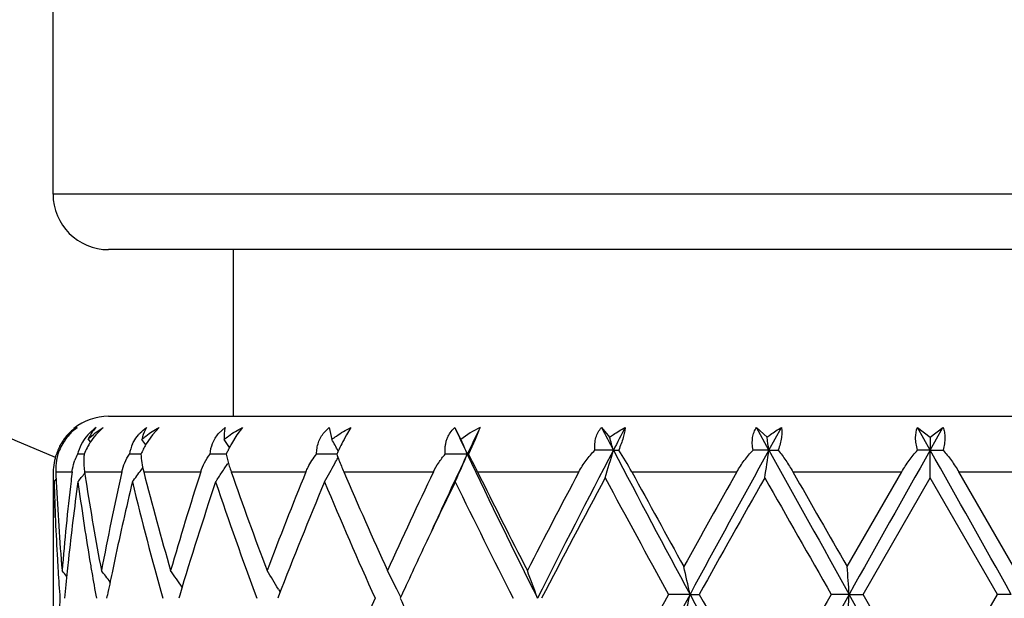
# Model space of a CAD drawing. Units: inches. Extents: x 7.39 to 14.48, y 5.72 to 12.81.
# Drawn here: x 10.61 to 10.97, y 6.88 to 7.09 of the extents above; entities that cross this region are included whole.
import ezdxf

# ---------------------------------------------------------------- set-up
doc = ezdxf.new("R2010")
doc.units = ezdxf.units.IN
doc.header["$LTSCALE"] = 1.21
doc.header["$MEASUREMENT"] = 0
doc.layers.get('0').update_dxf_attribs({"linetype": 'CONTINUOUS'})

msp = doc.modelspace()

# ---------------------------------------------------------------- linework, layer by layer
at = {"color": 7, "linetype": 'Continuous'}
for p, q in [((10.6226923427, 7.0226695021), (10.6226923427, 8.5626695021)), ((11.2326923427, 7.002669502100001), (10.6426923427, 7.002669502100001)), ((10.6876923427, 6.9426695021), (10.6876923427, 7.002669502100001)), ((10.6426923427, 6.9426695021), (11.2326923427, 6.9426695021)), ((10.6407551806, 6.9386699783), (10.6380563114, 6.935964719099999)), ((10.6608531837, 6.9386699783), (10.658449361, 6.935964719099999)), ((10.6822791329, 6.936426387000001), (10.6846561768, 6.9386699783)), ((10.6909402564, 6.9386699783), (10.6889184844, 6.9359651159)), ((10.7203011696, 6.936880340399999), (10.7220941507, 6.9386699783)), ((10.7220941507, 6.9386699783), (10.723068052, 6.9343686232)), ((10.7299307797, 6.9386699783), (10.7283634827, 6.935964719099999)), ((10.7673114624, 6.9386699783), (10.769558048, 6.9343686232)), ((10.8201599166, 6.9386699783), (10.8230769645, 6.935103846900001)), ((10.875909747, 6.9386699783), (10.8797458838, 6.935103846900001)), ((10.8804295971, 6.9304819445), (10.875909747, 6.9386699783)), ((10.8804295971, 6.9304819445), (10.8849623141, 6.9386699783)), ((10.9338888526, 6.9386699783), (10.9385056604, 6.935103846900001)), ((10.9384960641, 6.9304819445), (10.9338888526, 6.9386699783)), ((10.9384960641, 6.9304819445), (10.9431030949, 6.9386699783)), ((10.9385056604, 6.935103846900001), (10.9431030949, 6.9386699783)), ((10.6268425985, 6.9343686232), (10.627089074, 6.934061523)), ((10.6353255628, 6.9343686232), (10.6361531414, 6.9333067162)), ((10.658449361, 6.935964719099999), (10.6562784075, 6.9327635469)), ((10.6889184844, 6.9359651159), (10.6869476099, 6.9327643909)), ((10.9385056604, 6.935103846900001), (10.9384960641, 6.9304819445)), ((10.8244293175, 6.9304819445), (10.8177937618, 6.930481955499999)), ((10.8244293175, 6.9304819445), (10.8263588296, 6.930481955499999)), ((10.8804295971, 6.9304819445), (10.8747132577, 6.930481955499999)), ((10.8804295971, 6.9304819445), (10.8837666873, 6.930481955499999)), ((10.9384960641, 6.9304819445), (10.9339052012, 6.930481955499999)), ((10.9384960641, 6.9304819445), (10.9431203214, 6.930481955499999)), ((10.9385170099, 6.920517778300001), (10.9384960641, 6.9304819445)), ((10.6243970398, 6.9290535883), (10.623909013, 6.9290535887)), ((10.6338932526, 6.9290535869), (10.6315257139, 6.9290535887)), ((10.6529781956, 6.929053586599999), (10.6501896951, 6.9290535887)), ((10.6543510627, 6.929053585599999), (10.6529781956, 6.929053586599999)), ((10.6849160901, 6.9290535845), (10.679227512, 6.9290535887)), ((10.6850327776, 6.9290535887), (10.6861523256, 6.9247665383)), ((10.7231855245, 6.9290535845), (10.7175914054, 6.9290535887)), ((10.7248310884, 6.929053583200001), (10.7231855245, 6.9290535845)), ((10.7718389535, 6.9290535823), (10.7638971074, 6.9290535887)), ((10.7718389535, 6.9290535823), (10.772309659, 6.9290535887)), ((10.6544250203, 6.9233372092), (10.6550127245, 6.9241410418)), ((10.6230684095, 6.9190894275), (10.6238112164, 6.919996594500001)), ((10.9085956077, 6.8885478792), (10.9282550791, 6.922669502100001)), ((10.9143278608, 6.8785845242), (10.9385170099, 6.920517778300001)), ((10.9627012898, 6.8785845242), (10.9385170099, 6.920517778300001)), ((10.9684309562, 6.8885478792), (10.9487780653, 6.922669502100001)), ((10.6226923427, 6.8924272079), (10.6226923427, 6.861885237899999)), ((10.6420600121, 6.877156155800001), (10.6422822533, 6.8782680669)), ((10.6682905208, 6.8782704326), (10.6679576967, 6.877156155800001)), ((10.7038812391, 6.8779144211), (10.7035881019, 6.877156155800001)), ((10.70382705, 6.8804945524), (10.7044745852, 6.8794159282)), ((10.8520420739, 6.878584506699999), (10.8443011944, 6.8785845242)), ((10.8520420739, 6.878584506699999), (10.8553484, 6.8785845242)), ((10.9093345726, 6.878584506699999), (10.9028730574, 6.8785845242)), ((10.9093345726, 6.878584506699999), (10.9143278608, 6.8785845242)), ((10.9384960648, 6.826687181100001), (10.9093345726, 6.878584506699999)), ((10.9385170099, 6.836651053200001), (10.9143278608, 6.8785845242)), ((10.9385170099, 6.836651053200001), (10.9627012898, 6.8785845242)), ((10.9676502927, 6.878584506699999), (10.9627012898, 6.8785845242))]:
    msp.add_line(p, q, dxfattribs=at)
at = {"color": 9, "linetype": 'Continuous'}
for p, q in [((11.2526923427, 7.0226695021), (10.6226923427, 7.0226695021)), ((10.6236706487, 6.922669502100001), (10.6295566429, 6.922669502100001)), ((10.6340268509, 6.922669502100001), (10.6474829827, 6.922669502100001)), ((10.6553400859, 6.922669502100001), (10.6758808234, 6.922669502100001)), ((10.6868413172, 6.922669502100001), (10.7137254978, 6.922669502100001)), ((10.7273938994, 6.922669502100001), (10.7596514726, 6.922669502100001)), ((10.7755345908, 6.922669502100001), (10.8120016204, 6.922669502100001)), ((10.8310768755, 6.922669502100001), (10.868887013, 6.922669502100001)), ((10.889049898, 6.922669502100001), (10.9282550791, 6.922669502100001)), ((10.9487780653, 6.922669502100001), (10.9879636659, 6.922669502100001))]:
    msp.add_line(p, q, dxfattribs=at)
at = {"color": 7, "linetype": 'Continuous'}
msp.add_circle((10.9376923427, 9.2676695021), 3.545, dxfattribs=at)
at = {"color": 9, "linetype": 'Continuous'}
msp.add_circle((10.9376923427, 9.2676695021), 3.495, dxfattribs=at)
at = {"color": 7, "linetype": 'Continuous'}
for centre, radius, start, end in [((10.9376923427, 7.6926695021), 0.8267716534999999, 112.4102512108, 247.6612770182), ((10.6426923427, 7.0226695021), 0.02, 180, 270), ((10.6426923427, 6.922669502100001), 0.02, 90, 128.5714285708), ((10.6426604324, 6.922779857899999), 0.0198028332, 126.6385137281, 138.2559398925), ((10.6438953554, 6.922357263099999), 0.0205658277, 127.5148837487, 138.573884292), ((12.941531667, 7.9564396154), 2.400643358, 205.0846648887, 205.3383430906), ((10.7955211625, 6.900583216499999), 0.042609119, 116.6371020362, 127.5412429182), ((13.0030178094, 5.8725588174), 2.4686717634, 154.4145841257, 154.6617825984), ((14.1187522215, 8.6534134005), 3.717668113, 207.4672587958, 207.6095750634), ((14.2345275987, 5.147011197599999), 3.8483162802, 152.2529130747, 152.3905733809), ((10.6444268242, 6.9219013687), 0.0212664878, 144.9629381114, 152.7350046613), ((10.6424717251, 6.9229598477), 0.0195421976, 138.281309699, 149.8888427737), ((10.6442268393, 6.922053028), 0.0210156775, 138.5499176255, 144.9884654086), ((10.6478976537, 6.924734433099999), 0.0169539514, 138.5171054677, 149.570734768), ((10.6497230075, 6.9279876612), 0.0157481138, 149.695831726, 156.0970305503), ((10.6571196743, 6.9199012784), 0.0249288173, 139.8813670762, 147.4036506235), ((10.1991495282, 6.6012868838), 0.5643462718, 35.9308075451, 36.1717768142), ((10.2102670132, 6.6240312712), 0.5666018375999999, 32.8533356508, 33.2105172814), ((10.2099994309, 6.649855183300001), 0.5866747885, 28.5410675849, 29.0098109336), ((10.825698696, 6.882219561), 0.1111876151, 151.0940298856, 152.9619010207), ((10.1723847178, 6.6749497333), 0.6510868964000001, 22.9716988039, 23.48067489610001), ((10.0195008911, 6.6974714174), 0.8379759406999999, 16.1446625686, 16.4739308712), ((9.383157347100001, 6.7113534937), 1.5132222139, 8.3262287251, 8.503134273099999), ((10.6422822964, 6.9230670925), 0.0193239664, 149.9130783612, 161.953035907), ((10.644618461, 6.9218026443), 0.0214818302, 152.7253000735, 160.2730238631), ((10.6474678132, 6.9249934848), 0.0164521172, 149.5904654062, 162.7949559284), ((10.6590532979, 6.918701117), 0.0272065312, 152.4026347696, 157.6344623571), ((10.658632685, 6.9189230463), 0.0267309638, 148.817190324, 152.4065533641), ((10.6580015601, 6.91929466), 0.025998615, 147.324355688, 148.7976757087), ((10.6644436825, 6.9265930277), 0.0144648027, 154.7478039756, 170.205972325), ((10.6883479537, 6.9137673596), 0.0372752659, 152.814969153, 155.7894855275), ((10.6873262141, 6.9143015594), 0.0361223355, 149.8191546037, 152.8282804996), ((10.6859997969, 6.9150628447), 0.0345930029, 149.2239035508, 149.8046732068), ((10.7390426416, 6.903573679400001), 0.0597184326, 153.5433054466, 154.7437488823), ((10.7378596957, 6.904166509), 0.0583952569, 152.1643448697, 153.5469512398), ((10.7344604536, 6.905973818500001), 0.0545454405, 150.5831056487, 152.1758520117), ((10.862542747, 6.8633805245), 0.1525696452, 154.0363086083, 154.3120350091), ((10.8538816047, 6.8676468975), 0.1429148398, 152.8943605552, 154.053914117), ((13.7078277646, 5.4204506509), 3.2548703679, 152.359018788, 153.4136285336), ((10.0279392959, 7.161012119800001), 0.8291806293999999, 343.1397364613001, 343.8578333587), ((14.7724920635, 8.997809260599999), 4.4565728624, 207.6379400828, 208.3937273915), ((10.7409449099, 6.8735684662), 0.1026386036, 28.5801469412, 33.6765402414), ((16.0900986906, 4.0471180081), 5.9543630771, 151.0370540165, 151.6062649194), ((9.4026220215, 7.146718249400001), 1.4935438963, 351.2889084158, 351.6754207809), ((20.5492471458, 12.2816616102), 11.050844158, 208.9622106301, 209.2702057152), ((35.0207550455, -6.635630152), 27.6404521501, 150.6063992532, 150.7297973018), ((-10.9741003277, -5.413412674), 25.1502209728, 29.2580031829, 29.3936113021), ((10.6420180969, 6.922464096100001), 0.0192703086, 160.0245525626, 179.3750290535), ((10.6438871586, 6.923615965900001), 0.0202386528, 170.648990055, 182.6804236838), ((10.6431795597, 6.9237313601), 0.0195217073, 164.1790945934, 170.6457275498), ((10.6493683728, 6.9199647945), 0.0200241518, 153.0063596264, 159.7229565958), ((10.6472387318, 6.9250676459), 0.0162106962, 162.7954058243, 165.7659478905), ((10.2091326546, 7.2087249748), 0.5876622228, 331.210964194, 331.4438940420001), ((10.8627482411, 6.8632811593), 0.1527979017, 154.3118590395, 154.5036404286), ((10.8293098982, 6.9676322732), 0.1113740135, 200.2665818507, 201.4497876065001), ((10.8486741645, 6.9751908223), 0.1321611412, 201.4297571354, 202.4287739246), ((12.8509060314, 5.9441961722), 2.3005355969, 154.6530101095, 155.4233409172), ((10.1761036084, 7.181555729199999), 0.6470378162, 336.0685786282, 337.0303633901), ((13.225464223, 8.0924296941), 2.7154596187, 205.3677724807, 206.5858857823), ((10.31230339, 6.6926740818), 0.5171856908, 26.404510538, 27.1968860633), ((10.1985564236, 7.2572537784), 0.5650809257, 323.2420865681, 323.7778107486), ((10.2105987534, 7.2338576337), 0.5662047518, 326.6268086769999, 326.8384325886), ((10.2103212075, 7.2340390142), 0.5665363097, 326.8384304535, 327.0281968405), ((10.7419351421, 6.9419325552), 0.0583643277, 197.1046743908001, 199.2717132773), ((10.211102655, 7.2076408574), 0.585413621, 330.8395554826, 331.2111006927), ((10.8671076711, 6.9827594675), 0.1520879415, 202.414869031, 203.2722190208), ((11.5679242041, 6.9123536862), 0.9452318643000001, 179.3746884018, 179.5915924678), ((11.5741608616, 6.9658856037), 0.9514721626, 182.6032841294, 182.816661017), ((11.6080884666, 6.805371335199999), 0.9855371074, 173.1644795306, 173.3575955534), ((10.1866355159, 7.2742775576), 0.5693859748, 321.4051710312, 321.8022485912), ((11.639197051, 7.0769445173), 1.016940466, 188.7257502689, 188.9037600996), ((11.6547538328, 7.079427391699999), 1.0326940725, 188.9062651384, 190.7322475677), ((11.7035440142, 6.6855093086), 1.0823630905, 167.343039373, 169.2649007104), ((11.8065619677, 7.2174246162), 1.1883570165, 194.3613128705, 196.1379573813), ((11.8808323495, 6.5355194103), 1.2656197588, 162.1878240402, 163.8705403245), ((10.2109113837, 7.2336515553), 0.5658303109, 326.2251950963, 326.6268210767), ((12.0632450732, 7.403437176000001), 1.4579522817, 199.253931445, 200.7406817784), ((12.1826786941, 6.3258612649), 1.5855609622, 157.8890115897, 159.269003828), ((10.2130902671, 7.206530544700001), 0.583136914, 330.4671705675999, 330.8396647959), ((12.5075971706, 7.6884102318), 1.9379067449, 203.2745853666, 204.4237956748), ((12.6760492315, 6.009332405299999), 2.1229142759, 154.5179715159, 155.5762357273), ((13.1943728336, 8.1201668399), 2.6990328488, 206.3386900632, 207.1838912791), ((13.5711966016, 5.4611223468), 3.1223832295, 152.0898056939, 152.8255339726), ((13.8399392057, 5.3002445987), 3.4258423548, 151.7736422178, 152.5936016572), ((14.5906812144, 8.9448596274), 4.278417471, 208.2390959811, 208.8784537901), ((14.8924385427, 9.1302130896), 4.6225433782, 208.5261876571, 209.0086693519), ((15.7408518451, 4.1764361384), 5.592659386499999, 150.5908758468, 150.9913707183), ((16.5842466451, 3.6834872099), 6.5596434317, 150.430653998, 150.8508995968), ((19.7284426032, 11.9440774801), 10.175946968, 209.5820865676, 209.8539489494), ((21.516904813, 12.9879087457), 12.2367653885, 209.7130874233, 209.8972094983), ((11.5677954281, 6.9123545745), 0.9451030853, 179.5915906715, 180.6002684711), ((11.5736285307, 6.9459246297), 0.9509388371999999, 181.6170839974, 183.3030576032), ((11.581424812, 6.966293862000001), 0.9587474006000001, 182.819697659, 184.7369405491999), ((11.5981883591, 6.8064960746), 0.9755733542, 173.355952343, 175.2595510411), ((11.6095980171, 6.785286374), 0.9870547271, 172.2091189603, 173.8439971181), ((11.6374012072, 7.0567107653), 1.0151188764, 187.7916767428, 189.3874939758), ((11.7250510575, 6.6608686801), 1.1043803075, 166.4782151129, 167.9654245355), ((11.7939672847, 7.1941106676), 1.175314481, 193.532565783, 195.6450083209), ((11.9285458878, 6.5007467307), 1.3155864607, 161.4586174148, 163.3238202127), ((12.0428978567, 7.3761726027), 1.4363220154, 198.5560183499, 200.3299938533), ((12.2587426866, 6.2757063479), 1.6674077738, 157.3029669285, 158.8282863576), ((12.4446297569, 7.6407398603), 1.8690995581, 202.711750625, 204.1125406151), ((12.8604709561, 5.9021286025), 2.3269437212, 154.0850088366, 154.7088927815), ((13.133691291, 8.0697717621), 2.6311313737, 205.93388202, 206.9537437986), ((11.568096139, 6.892424625599999), 0.9454037962999999, 178.7923535286, 179.9998434889), ((12.7123212388, 5.9723314606), 2.1630024374, 154.7137052332, 155.2715050296), ((11.5779695927, 6.9461655149), 0.9552865668000001, 183.302479702, 183.5492280145), ((11.5997587458, 6.786371321), 0.9771558479000001, 173.8453790041, 174.0931141908), ((11.6518038485, 7.0590600294), 1.0297118249, 189.3857456095, 189.6458109912), ((11.7041542762, 6.6653684461), 1.0830045876, 167.9677444431, 168.2274916471), ((9.835723919400001, 6.6561472374), 1.0403753794, 12.3454180936, 12.9077244167), ((7.974556653, 6.6659265401), 2.942472574, 4.1444858513, 4.3390254515), ((11.5811190301, 6.946365524), 0.9584423453, 183.5495063548, 184.1409470054), ((10.1822817547, 6.5264183499), 0.5717943123, 38.84424486530001, 39.1108854376), ((11.5948980782, 6.786867509199999), 0.9722699245, 174.0927212638, 174.6716209811), ((11.6605388913, 7.0605551717), 1.0385738967, 189.6463839913, 190.1710455219), ((10.1919359839, 6.539308988099999), 0.5673131329, 37.2910940051, 37.8128183858), ((11.6943553714, 6.667402245599999), 1.0729968502, 168.2270529584, 168.6664423843), ((10.2048963513, 6.5599280818), 0.5646051089999999, 34.6812107955, 35.41572479330001), ((10.2136523683, 6.5854997409), 0.5720954093, 31.040188679, 31.8177665787), ((10.2019371981, 6.61250262), 0.6068625913, 26.2061606612, 26.9054171419), ((10.1261217408, 6.6361188746), 0.7129827548000001, 19.759261297, 20.61232728160001), ((11.5810059055, 6.8079536385), 0.9583290213, 175.8589731292, 176.4504929839), ((12.4092144195, 6.128910347200001), 1.8305084594, 155.872790352, 157.303119352), ((10.1970614487, 6.6100919141), 0.6123017400999999, 25.901630176, 26.2070748188), ((12.6938725856, 7.773380808200001), 2.1426479631, 204.7259813046, 205.2890924645), ((14.4213377364, 4.9045066502), 4.0856056926, 151.1067818158, 151.7990462375), ((14.5672246301, 4.868583360400001), 4.2240603729, 151.5855694424, 152.4048207122), ((9.8359349297, 7.100972790299999), 1.040158775, 347.0923053504, 347.6547327268), ((16.4675211281, 9.9164990432), 6.3845539969, 208.4129173792, 208.9437734748), ((16.5908996025, 10.0774075952), 6.5672685826, 209.1492169600999, 209.5689762648), ((18.9550926194, 2.2545486777), 9.2854696911, 150.1331421731, 150.4310773968), ((19.5153139717, 2.0513508263), 9.8673738362, 150.7112249165, 151.0561599239), ((7.975225884099999, 7.0911911934), 2.9418013868, 355.6609828646, 355.8555682798)]:
    msp.add_arc(centre, radius, start, end, dxfattribs=at)
for points, knots in [([(10.6268425985, 6.9343686232), (10.6274803638, 6.935193443999999), (10.6288883163, 6.936747907999999), (10.6305144974, 6.9380713171), (10.6313714348, 6.9386699783)], [0, 0, 0, 0, 0.4993505123, 1, 1, 1, 1]), ([(10.6353255628, 6.9343686232), (10.6361204667, 6.9351992673), (10.6378416797, 6.9367586914), (10.639755256, 6.9380731619), (10.6407551806, 6.9386699783)], [0, 0, 0, 0, 0.4968073054, 1, 1, 1, 1]), ([(10.6381922356, 6.9386699783), (10.6379963608, 6.9384674602), (10.6372264673, 6.9376204481), (10.6365621953, 6.9366785153), (10.6361267341, 6.9359340088)], [0, 0, 0, 0, 0.246226905, 1, 1, 1, 1]), ([(10.6534228945, 6.935964669800001), (10.653635789, 6.9362173859), (10.6545258054, 6.937206456), (10.6555390416, 6.938083275), (10.6563483993, 6.9386699783)], [0, 0, 0, 0, 0.2484352316, 1, 1, 1, 1]), ([(10.6563483993, 6.9386699783), (10.6561600064, 6.938363224500001), (10.6554230878, 6.937011200900001), (10.6549555774, 6.93552233), (10.6547186991, 6.9343686232)], [0, 0, 0, 0, 0.2340976321, 1, 1, 1, 1]), ([(10.6547186991, 6.9343686232), (10.6551778127, 6.9347836604), (10.6570866692, 6.936400781100001), (10.659195798, 6.937778424199999), (10.6608531837, 6.9386699783)], [0, 0, 0, 0, 0.2474752394, 1, 1, 1, 1]), ([(10.6846561768, 6.9386699783), (10.6845009073, 6.9380201613), (10.6843001884, 6.9365857724), (10.6842904218, 6.9351412662), (10.6843222529, 6.9343686232)], [0, 0, 0, 0, 0.4635118974, 1, 1, 1, 1]), ([(10.6843222529, 6.9343686232), (10.6848266221, 6.934783567699999), (10.6869092755, 6.9363974116), (10.6891729041, 6.937775325700001), (10.6909402564, 6.9386699783)], [0, 0, 0, 0, 0.2479565646, 1, 1, 1, 1]), ([(10.723068052, 6.9343686232), (10.723598853, 6.9347829999), (10.7257730263, 6.936388949099999), (10.7281122785, 6.9377700241), (10.7299307797, 6.9386699783)], [0, 0, 0, 0, 0.2491833498, 1, 1, 1, 1]), ([(10.7638971074, 6.9290535887), (10.7638111914, 6.9299568252), (10.7638078204, 6.931321279800001), (10.7640957219, 6.933092556), (10.7644587226, 6.9343643657), (10.764966321, 6.9355732372), (10.7658309281, 6.9370782839), (10.7666808687, 6.9380792104), (10.7673114624, 6.9386699783)], [0, 0, 0, 0, 0.2574696516, 0.3837152712, 0.5083719536, 0.6318831199, 0.7547953403000001, 1, 1, 1, 1]), ([(10.776417875, 6.9386699783), (10.7761750257, 6.938005781499999), (10.7756152789, 6.936561894900001), (10.7742728628, 6.9333439186), (10.7731266545, 6.930811236699999), (10.772309659, 6.9290535887)], [0, 0, 0, 0, 0.2028374622, 0.4440767849, 1, 1, 1, 1]), ([(10.8177937618, 6.930481955499999), (10.8177228948, 6.9312539639), (10.8177018682, 6.932778657899999), (10.8180869172, 6.9349869335), (10.8188966705, 6.9369885237), (10.8197053024, 6.9381498579), (10.8201599166, 6.9386699783)], [0, 0, 0, 0, 0.2657055825, 0.5196401471000001, 0.7632410502, 1, 1, 1, 1]), ([(10.8230769645, 6.935103846900001), (10.8235296501, 6.935440115700001), (10.8253427823, 6.9367343816), (10.827253137, 6.937893020700001), (10.8287241684, 6.9386699783)], [0, 0, 0, 0, 0.2531579529, 1, 1, 1, 1]), ([(10.8287241684, 6.9386699783), (10.8286639822, 6.9380988763), (10.8284542405, 6.9368612526), (10.8279519358, 6.934904181499999), (10.8272449871, 6.9327408567), (10.82667222, 6.93125035), (10.8263588296, 6.930481955499999)], [0, 0, 0, 0, 0.2015763983, 0.4397273942, 0.7087104734999999, 1, 1, 1, 1]), ([(10.8747132577, 6.930481955499999), (10.8745719732, 6.9312490846), (10.8743946903, 6.9327550759), (10.8744919106, 6.934952680499999), (10.8749759254, 6.936951079400001), (10.8755629344, 6.9381395528), (10.875909747, 6.9386699783)], [0, 0, 0, 0, 0.2763991621, 0.5351184269, 0.7754370736, 1, 1, 1, 1]), ([(10.8797458838, 6.935103846900001), (10.8801685799, 6.9354389298), (10.8818425553, 6.936719133), (10.8836057676, 6.937883749), (10.8849623141, 6.9386699783)], [0, 0, 0, 0, 0.255964921, 1, 1, 1, 1]), ([(10.8849623141, 6.9386699783), (10.8850513502, 6.9381087994), (10.8851183192, 6.936874975), (10.884936626, 6.934906122999999), (10.8844833284, 6.932735295), (10.8840299814, 6.9312474299), (10.8837666873, 6.930481955499999)], [0, 0, 0, 0, 0.2042416553, 0.4415874004, 0.7090246664000001, 1, 1, 1, 1]), ([(10.9339052012, 6.930481955499999), (10.9336987425, 6.9312468858), (10.9333756948, 6.9327418148), (10.9331358729, 6.9354979537), (10.9334169983, 6.9375191957), (10.9338888526, 6.9386699783)], [0, 0, 0, 0, 0.2862900363, 0.5505795539, 1, 1, 1, 1]), ([(10.9431030949, 6.9386699783), (10.9433303395, 6.938125000299999), (10.9436712786, 6.9369094722), (10.9438249146, 6.9349236771), (10.9436445432, 6.9327400772), (10.9433250704, 6.931246907999999), (10.9431203214, 6.930481955499999)], [0, 0, 0, 0, 0.212853021, 0.4509420494, 0.7145368503, 1, 1, 1, 1]), ([(10.6513611538, 6.9327637618), (10.6514955178, 6.933048038200001), (10.6520766622, 6.9341790211), (10.6528065076, 6.9352329883), (10.6534228945, 6.935964669800001)], [0, 0, 0, 0, 0.2473615121, 1, 1, 1, 1]), ([(10.679227512, 6.9290535887), (10.6793407037, 6.930379616000001), (10.6799662534, 6.9330472528), (10.6814010668, 6.935385844), (10.6822791329, 6.936426387000001)], [0, 0, 0, 0, 0.4943046662, 1, 1, 1, 1]), ([(10.7175914054, 6.9290535887), (10.7175879024, 6.929758575299999), (10.7176893046, 6.9311686047), (10.7181908107, 6.9332269202), (10.7190531198, 6.935164662899999), (10.7198530257, 6.9363340642), (10.7203011696, 6.936880340399999)], [0, 0, 0, 0, 0.2504726328, 0.4997599019, 0.7489655534999999, 1, 1, 1, 1]), ([(10.8120016204, 6.922669502100001), (10.8127582463, 6.924098738200001), (10.8145304902, 6.926840887000001), (10.8166572355, 6.9293099), (10.8177937618, 6.930481955499999)], [0, 0, 0, 0, 0.4976229738, 1, 1, 1, 1]), ([(10.868887013, 6.922669502100001), (10.8696877488, 6.9240907508), (10.8714925304, 6.9268119371), (10.873600772, 6.9293000552), (10.8747132577, 6.930481955499999)], [0, 0, 0, 0, 0.5012563595, 1, 1, 1, 1]), ([(10.8837666873, 6.930481955499999), (10.8847183476, 6.929273928200001), (10.8865793835, 6.926734251699999), (10.88825317, 6.9240662433), (10.889049898, 6.922669502100001)], [0, 0, 0, 0, 0.4888507628, 1, 1, 1, 1]), ([(10.9282550791, 6.922669502100001), (10.9290687256, 6.9240794265), (10.9308380607, 6.926775265599999), (10.9328556707, 6.9292877975), (10.9339052012, 6.930481955499999)], [0, 0, 0, 0, 0.505910112, 1, 1, 1, 1]), ([(10.9431203214, 6.930481955499999), (10.9441721012, 6.929288164400001), (10.9461931688, 6.9267763603), (10.9479643575, 6.9240797734), (10.9487780653, 6.922669502100001)], [0, 0, 0, 0, 0.4942293047, 1, 1, 1, 1]), ([(10.6295566429, 6.922669502100001), (10.629600428, 6.9230347714), (10.6298180888, 6.924473441799999), (10.6302088321, 6.9258849183), (10.6305851604, 6.9269043613)], [0, 0, 0, 0, 0.2529160185, 1, 1, 1, 1]), ([(10.633893376, 6.9290535887), (10.6338328336, 6.928552786799999), (10.6336533042, 6.9264271516), (10.6337799158, 6.9242784025), (10.6340268509, 6.922669502100001)], [0, 0, 0, 0, 0.2365870807, 1, 1, 1, 1]), ([(10.6474829827, 6.922669502100001), (10.6477368814, 6.923800441799999), (10.6484688401, 6.9260180144), (10.6495674077, 6.9280735688), (10.6501896951, 6.9290535887)], [0, 0, 0, 0, 0.4996106187, 1, 1, 1, 1]), ([(10.6543512385, 6.9290535887), (10.6543986981, 6.928023559), (10.6546222706, 6.925874370599999), (10.6550611103, 6.9237594354), (10.6553400859, 6.922669502100001)], [0, 0, 0, 0, 0.4782145539, 1, 1, 1, 1]), ([(10.6758808234, 6.922669502100001), (10.6762467625, 6.923809381), (10.6772053834, 6.926037036799999), (10.6785065401, 6.9280775488), (10.679227512, 6.9290535887)], [0, 0, 0, 0, 0.4966255015, 1, 1, 1, 1]), ([(10.7137254978, 6.922669502100001), (10.7139569865, 6.9232396988), (10.7149982576, 6.925507641399999), (10.716404437, 6.9275984596), (10.7175914054, 6.9290535887)], [0, 0, 0, 0, 0.246825654, 1, 1, 1, 1]), ([(10.7596514726, 6.922669502100001), (10.760197512, 6.923815972000001), (10.7614863887, 6.9260415777), (10.7630531716, 6.9280760458), (10.7638971074, 6.9290535887)], [0, 0, 0, 0, 0.495787874, 1, 1, 1, 1])]:
    msp.add_open_spline(points, degree=3, knots=knots, dxfattribs=at)
msp.add_open_spline([(10.6351965415, 6.935964669800001), (10.6360870834, 6.936973260299999), (10.6371007522, 6.937883223099999), (10.6381922356, 6.9386699783)], degree=3, dxfattribs=at)

doc.saveas('drawing.dxf')
